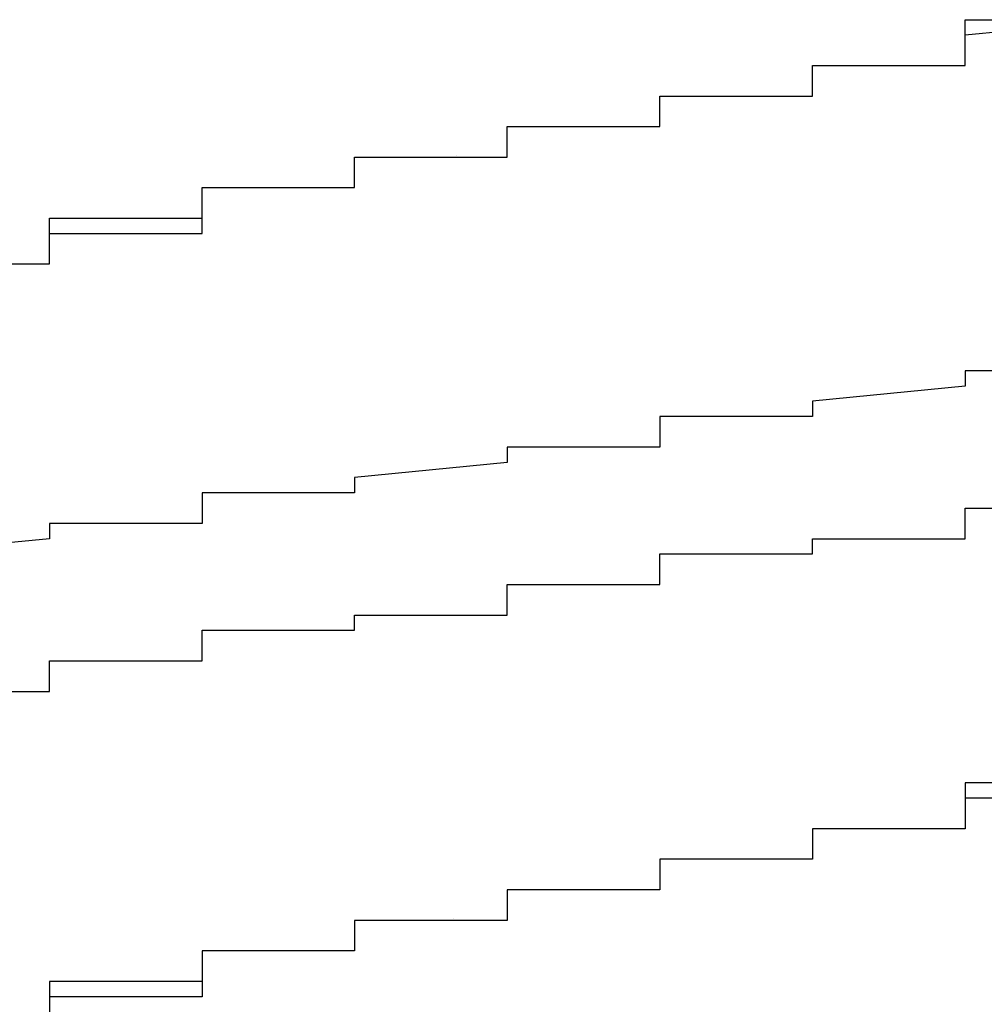
# Model space of a CAD drawing. Extents: x -1086 to 2165, y -1311 to 959.
# Drawn here: x -939 to -938, y 805 to 806 of the extents above; entities that cross this region are included whole.
import ezdxf

# ---------------------------------------------------------------- set-up
doc = ezdxf.new("R2010")
doc.units = 0

msp = doc.modelspace()

# ---------------------------------------------------------------- linework, layer by layer
for p, q in [((-938.0351, 805.777), (-938.0351, 805.797)), ((-938.0351, 805.797), (-938.0351, 805.797)), ((-938.0351, 805.797), (-938.0351, 805.797)), ((-938.0351, 805.797), (-937.8351, 805.797)), ((-938.0351, 805.777), (-937.8351, 805.797)), ((-938.0351, 805.757), (-938.0351, 805.777)), ((-938.0351, 805.777), (-938.0351, 805.777)), ((-938.0351, 805.777), (-938.0351, 805.777)), ((-938.0351, 805.777), (-938.0351, 805.777)), ((-938.0351, 805.777), (-938.0351, 805.777)), ((-938.0351, 805.777), (-938.0351, 805.777)), ((-938.0351, 805.777), (-938.0351, 805.777)), ((-938.0351, 805.777), (-938.0351, 805.777)), ((-938.0351, 805.777), (-938.0351, 805.777)), ((-938.0351, 805.777), (-938.0351, 805.777)), ((-938.0351, 805.777), (-938.0351, 805.777)), ((-938.0351, 805.777), (-938.0351, 805.777)), ((-938.0351, 805.777), (-938.0351, 805.777)), ((-938.0351, 805.777), (-938.0351, 805.777)), ((-938.0351, 805.777), (-938.0351, 805.777)), ((-938.0351, 805.777), (-938.0351, 805.777)), ((-938.0351, 805.777), (-938.0351, 805.777)), ((-938.0351, 805.777), (-938.0351, 805.777)), ((-938.0351, 805.777), (-938.0351, 805.777)), ((-938.0351, 805.777), (-938.0351, 805.777)), ((-938.0351, 805.777), (-938.0351, 805.777)), ((-938.0351, 805.777), (-938.0351, 805.777)), ((-938.0351, 805.757), (-938.0351, 805.777)), ((-938.0351, 805.777), (-938.0351, 805.777)), ((-938.0351, 805.777), (-938.0351, 805.777)), ((-938.0351, 805.777), (-938.0351, 805.777)), ((-938.0351, 805.777), (-938.0351, 805.777)), ((-938.0351, 805.777), (-938.0351, 805.777)), ((-938.0351, 805.737), (-938.0351, 805.757)), ((-938.0351, 805.757), (-938.0351, 805.757)), ((-938.0351, 805.757), (-938.0351, 805.757)), ((-938.0351, 805.757), (-938.0351, 805.757)), ((-938.0351, 805.757), (-938.0351, 805.757)), ((-938.0351, 805.757), (-938.0351, 805.757)), ((-938.0351, 805.757), (-938.0351, 805.757)), ((-938.0351, 805.757), (-938.0351, 805.757)), ((-938.0351, 805.757), (-938.0351, 805.757)), ((-938.0351, 805.757), (-938.0351, 805.757)), ((-938.0351, 805.757), (-938.0351, 805.757)), ((-938.0351, 805.757), (-938.0351, 805.757)), ((-938.0351, 805.757), (-938.0351, 805.757)), ((-938.0351, 805.757), (-938.0351, 805.757)), ((-938.0351, 805.757), (-938.0351, 805.757)), ((-938.0351, 805.757), (-938.0351, 805.757)), ((-938.0351, 805.757), (-938.0351, 805.757)), ((-938.0351, 805.757), (-938.0351, 805.757)), ((-938.0351, 805.757), (-938.0351, 805.757)), ((-938.0351, 805.757), (-938.0351, 805.757)), ((-938.0351, 805.757), (-938.0351, 805.757)), ((-938.0351, 805.757), (-938.0351, 805.757)), ((-938.0351, 805.737), (-938.0351, 805.757)), ((-938.0351, 805.757), (-938.0351, 805.757)), ((-938.0351, 805.757), (-938.0351, 805.757)), ((-938.0351, 805.757), (-938.0351, 805.757)), ((-938.0351, 805.757), (-938.0351, 805.757)), ((-938.0351, 805.757), (-938.0351, 805.757)), ((-938.0351, 805.757), (-938.0351, 805.757)), ((-938.2351, 805.717), (-938.2351, 805.737)), ((-938.2351, 805.737), (-938.2351, 805.737)), ((-938.2351, 805.737), (-938.2351, 805.737)), ((-938.2351, 805.737), (-938.2351, 805.737)), ((-938.2351, 805.737), (-938.2351, 805.737)), ((-938.2351, 805.737), (-938.2351, 805.737)), ((-938.2351, 805.737), (-938.2351, 805.737)), ((-938.2351, 805.737), (-938.2351, 805.737)), ((-938.2351, 805.737), (-938.2351, 805.737)), ((-938.2351, 805.737), (-938.2351, 805.737)), ((-938.2351, 805.737), (-938.2351, 805.737)), ((-938.2351, 805.737), (-938.2351, 805.737)), ((-938.2351, 805.737), (-938.2351, 805.737)), ((-938.2351, 805.737), (-938.2351, 805.737)), ((-938.2351, 805.737), (-938.2351, 805.737)), ((-938.2351, 805.737), (-938.2351, 805.737)), ((-938.2351, 805.737), (-938.2351, 805.737)), ((-938.2351, 805.737), (-938.0351, 805.737)), ((-938.2351, 805.717), (-938.2351, 805.737)), ((-938.2351, 805.737), (-938.2351, 805.737)), ((-938.2351, 805.737), (-938.2351, 805.737)), ((-938.2351, 805.737), (-938.2351, 805.737)), ((-938.2351, 805.737), (-938.0351, 805.737)), ((-938.0351, 805.737), (-938.0351, 805.737)), ((-938.0351, 805.737), (-938.0351, 805.737)), ((-938.0351, 805.737), (-938.0351, 805.737)), ((-938.0351, 805.737), (-938.0351, 805.737)), ((-938.2351, 805.697), (-938.2351, 805.717)), ((-938.2351, 805.717), (-938.2351, 805.717)), ((-938.2351, 805.717), (-938.2351, 805.717)), ((-938.2351, 805.717), (-938.2351, 805.717)), ((-938.2351, 805.717), (-938.2351, 805.717)), ((-938.2351, 805.717), (-938.2351, 805.717)), ((-938.2351, 805.717), (-938.2351, 805.717)), ((-938.2351, 805.717), (-938.2351, 805.717)), ((-938.2351, 805.717), (-938.2351, 805.717)), ((-938.2351, 805.717), (-938.2351, 805.717)), ((-938.2351, 805.717), (-938.2351, 805.717)), ((-938.2351, 805.717), (-938.2351, 805.717)), ((-938.2351, 805.717), (-938.2351, 805.717)), ((-938.2351, 805.717), (-938.2351, 805.717)), ((-938.2351, 805.717), (-938.2351, 805.717)), ((-938.2351, 805.717), (-938.2351, 805.717)), ((-938.2351, 805.717), (-938.2351, 805.717)), ((-938.2351, 805.717), (-938.2351, 805.717)), ((-938.2351, 805.717), (-938.2351, 805.717)), ((-938.2351, 805.717), (-938.2351, 805.717)), ((-938.2351, 805.717), (-938.2351, 805.717)), ((-938.2351, 805.717), (-938.2351, 805.717)), ((-938.2351, 805.697), (-938.2351, 805.717)), ((-938.2351, 805.717), (-938.2351, 805.717)), ((-938.2351, 805.717), (-938.2351, 805.717)), ((-938.2351, 805.717), (-938.2351, 805.717)), ((-938.2351, 805.717), (-938.2351, 805.717)), ((-938.2351, 805.717), (-938.2351, 805.717)), ((-938.4351, 805.677), (-938.4351, 805.697)), ((-938.4351, 805.697), (-938.4351, 805.697)), ((-938.4351, 805.697), (-938.4351, 805.697)), ((-938.4351, 805.697), (-938.4351, 805.697)), ((-938.4351, 805.697), (-938.4351, 805.697)), ((-938.4351, 805.697), (-938.4351, 805.697)), ((-938.4351, 805.697), (-938.4351, 805.697)), ((-938.4351, 805.697), (-938.4351, 805.697)), ((-938.4351, 805.697), (-938.4351, 805.697)), ((-938.4351, 805.697), (-938.4351, 805.697)), ((-938.4351, 805.697), (-938.4351, 805.697)), ((-938.4351, 805.697), (-938.4351, 805.697)), ((-938.4351, 805.697), (-938.2351, 805.697)), ((-938.4351, 805.677), (-938.4351, 805.697)), ((-938.4351, 805.697), (-938.4351, 805.697)), ((-938.4351, 805.697), (-938.4351, 805.697)), ((-938.4351, 805.697), (-938.2351, 805.697)), ((-938.2351, 805.697), (-938.2351, 805.697)), ((-938.2351, 805.697), (-938.2351, 805.697)), ((-938.2351, 805.697), (-938.2351, 805.697)), ((-938.2351, 805.697), (-938.2351, 805.697)), ((-938.2351, 805.697), (-938.2351, 805.697)), ((-938.2351, 805.697), (-938.2351, 805.697)), ((-938.2351, 805.697), (-938.2351, 805.697)), ((-938.2351, 805.697), (-938.2351, 805.697)), ((-938.2351, 805.697), (-938.2351, 805.697)), ((-938.2351, 805.697), (-938.2351, 805.697)), ((-938.2351, 805.697), (-938.2351, 805.697)), ((-938.2351, 805.697), (-938.2351, 805.697)), ((-938.4351, 805.657), (-938.4351, 805.677)), ((-938.4351, 805.677), (-938.4351, 805.677)), ((-938.4351, 805.677), (-938.4351, 805.677)), ((-938.4351, 805.677), (-938.4351, 805.677)), ((-938.4351, 805.677), (-938.4351, 805.677)), ((-938.4351, 805.677), (-938.4351, 805.677)), ((-938.4351, 805.677), (-938.4351, 805.677)), ((-938.4351, 805.677), (-938.4351, 805.677)), ((-938.4351, 805.677), (-938.4351, 805.677)), ((-938.4351, 805.677), (-938.4351, 805.677)), ((-938.4351, 805.677), (-938.4351, 805.677)), ((-938.4351, 805.677), (-938.4351, 805.677)), ((-938.4351, 805.677), (-938.4351, 805.677)), ((-938.4351, 805.677), (-938.4351, 805.677)), ((-938.4351, 805.677), (-938.4351, 805.677)), ((-938.4351, 805.677), (-938.4351, 805.677)), ((-938.4351, 805.677), (-938.4351, 805.677)), ((-938.4351, 805.677), (-938.4351, 805.677)), ((-938.4351, 805.677), (-938.4351, 805.677)), ((-938.4351, 805.677), (-938.4351, 805.677)), ((-938.4351, 805.677), (-938.4351, 805.677)), ((-938.4351, 805.677), (-938.4351, 805.677)), ((-938.4351, 805.657), (-938.4351, 805.677)), ((-938.4351, 805.677), (-938.4351, 805.677)), ((-938.4351, 805.677), (-938.4351, 805.677)), ((-938.4351, 805.677), (-938.4351, 805.677)), ((-938.4351, 805.677), (-938.4351, 805.677)), ((-938.4351, 805.677), (-938.4351, 805.677)), ((-938.6351, 805.637), (-938.6351, 805.657)), ((-938.6351, 805.657), (-938.6351, 805.657)), ((-938.6351, 805.657), (-938.6351, 805.657)), ((-938.6351, 805.657), (-938.6351, 805.657)), ((-938.6351, 805.657), (-938.6351, 805.657)), ((-938.6351, 805.657), (-938.6351, 805.657)), ((-938.6351, 805.657), (-938.6351, 805.657)), ((-938.6351, 805.657), (-938.6351, 805.657)), ((-938.6351, 805.657), (-938.6351, 805.657)), ((-938.6351, 805.657), (-938.4351, 805.657)), ((-938.6351, 805.637), (-938.6351, 805.657)), ((-938.6351, 805.657), (-938.6351, 805.657)), ((-938.6351, 805.657), (-938.4351, 805.657)), ((-938.4351, 805.657), (-938.4351, 805.657)), ((-938.4351, 805.657), (-938.4351, 805.657)), ((-938.4351, 805.657), (-938.4351, 805.657)), ((-938.4351, 805.657), (-938.4351, 805.657)), ((-938.4351, 805.657), (-938.4351, 805.657)), ((-938.4351, 805.657), (-938.4351, 805.657)), ((-938.4351, 805.657), (-938.4351, 805.657)), ((-938.4351, 805.657), (-938.4351, 805.657)), ((-938.4351, 805.657), (-938.4351, 805.657)), ((-938.4351, 805.657), (-938.4351, 805.657)), ((-938.4351, 805.657), (-938.4351, 805.657)), ((-938.4351, 805.657), (-938.4351, 805.657)), ((-938.4351, 805.657), (-938.4351, 805.657)), ((-938.4351, 805.657), (-938.4351, 805.657)), ((-938.4351, 805.657), (-938.4351, 805.657)), ((-938.6351, 805.617), (-938.6351, 805.637)), ((-938.6351, 805.637), (-938.6351, 805.637)), ((-938.6351, 805.637), (-938.6351, 805.637)), ((-938.6351, 805.637), (-938.6351, 805.637)), ((-938.6351, 805.637), (-938.6351, 805.637)), ((-938.6351, 805.637), (-938.6351, 805.637)), ((-938.6351, 805.637), (-938.6351, 805.637)), ((-938.6351, 805.637), (-938.6351, 805.637)), ((-938.6351, 805.637), (-938.6351, 805.637)), ((-938.6351, 805.637), (-938.6351, 805.637)), ((-938.6351, 805.637), (-938.6351, 805.637)), ((-938.6351, 805.637), (-938.6351, 805.637)), ((-938.6351, 805.637), (-938.6351, 805.637)), ((-938.6351, 805.637), (-938.6351, 805.637)), ((-938.6351, 805.637), (-938.6351, 805.637)), ((-938.6351, 805.637), (-938.6351, 805.637)), ((-938.6351, 805.637), (-938.6351, 805.637)), ((-938.6351, 805.637), (-938.6351, 805.637)), ((-938.6351, 805.637), (-938.6351, 805.637)), ((-938.6351, 805.637), (-938.6351, 805.637)), ((-938.6351, 805.637), (-938.6351, 805.637)), ((-938.6351, 805.617), (-938.6351, 805.637)), ((-938.6351, 805.637), (-938.6351, 805.637)), ((-938.6351, 805.637), (-938.6351, 805.637)), ((-938.6351, 805.637), (-938.6351, 805.637)), ((-938.6351, 805.637), (-938.6351, 805.637)), ((-938.6351, 805.637), (-938.6351, 805.637)), ((-938.6351, 805.637), (-938.6351, 805.637)), ((-938.7011, 805.6197), (-938.7011, 805.6197)), ((-938.8351, 805.597), (-938.8351, 805.617)), ((-938.8351, 805.617), (-938.8351, 805.617)), ((-938.8351, 805.617), (-938.8351, 805.617)), ((-938.8351, 805.617), (-938.8351, 805.617)), ((-938.8351, 805.617), (-938.8351, 805.617)), ((-938.8351, 805.617), (-938.8351, 805.617)), ((-938.8351, 805.617), (-938.6351, 805.617)), ((-938.8351, 805.597), (-938.8351, 805.617)), ((-938.8351, 805.617), (-938.8351, 805.617)), ((-938.8351, 805.617), (-938.6351, 805.617)), ((-938.6351, 805.617), (-938.6351, 805.617)), ((-938.6351, 805.617), (-938.6351, 805.617)), ((-938.6351, 805.617), (-938.6351, 805.617)), ((-938.6351, 805.617), (-938.6351, 805.617)), ((-938.6351, 805.617), (-938.6351, 805.617)), ((-938.6351, 805.617), (-938.6351, 805.617)), ((-938.6351, 805.617), (-938.6351, 805.617)), ((-938.6351, 805.617), (-938.6351, 805.617)), ((-938.6351, 805.617), (-938.6351, 805.617)), ((-938.6351, 805.617), (-938.6351, 805.617)), ((-938.6351, 805.617), (-938.6351, 805.617)), ((-938.6351, 805.617), (-938.6351, 805.617)), ((-938.6351, 805.617), (-938.6351, 805.617)), ((-938.6351, 805.617), (-938.6351, 805.617)), ((-938.6351, 805.617), (-938.6351, 805.617)), ((-938.6351, 805.617), (-938.6351, 805.617)), ((-938.6351, 805.617), (-938.6351, 805.617)), ((-938.6351, 805.617), (-938.6351, 805.617)), ((-938.8351, 805.577), (-938.8351, 805.597)), ((-938.8351, 805.597), (-938.8351, 805.597)), ((-938.8351, 805.597), (-938.8351, 805.597)), ((-938.8351, 805.597), (-938.8351, 805.597)), ((-938.8351, 805.597), (-938.8351, 805.597)), ((-938.8351, 805.597), (-938.8351, 805.597)), ((-938.8351, 805.597), (-938.8351, 805.597)), ((-938.8351, 805.597), (-938.8351, 805.597)), ((-938.8351, 805.597), (-938.8351, 805.597)), ((-938.8351, 805.597), (-938.8351, 805.597)), ((-938.8351, 805.597), (-938.8351, 805.597)), ((-938.8351, 805.597), (-938.8351, 805.597)), ((-938.8351, 805.597), (-938.8351, 805.597)), ((-938.8351, 805.597), (-938.8351, 805.597)), ((-938.8351, 805.597), (-938.8351, 805.597)), ((-938.8351, 805.597), (-938.8351, 805.597)), ((-938.8351, 805.597), (-938.8351, 805.597)), ((-938.8351, 805.597), (-938.8351, 805.597)), ((-938.8351, 805.597), (-938.8351, 805.597)), ((-938.8351, 805.597), (-938.8351, 805.597)), ((-938.8351, 805.597), (-938.8351, 805.597)), ((-938.8351, 805.597), (-938.8351, 805.597)), ((-938.8351, 805.577), (-938.8351, 805.597)), ((-938.8351, 805.597), (-938.8351, 805.597)), ((-938.8351, 805.597), (-938.8351, 805.597)), ((-938.8351, 805.597), (-938.8351, 805.597)), ((-938.8351, 805.597), (-938.8351, 805.597)), ((-938.8351, 805.597), (-938.8351, 805.597)), ((-938.8351, 805.597), (-938.8351, 805.597)), ((-939.0351, 805.557), (-939.0351, 805.577)), ((-939.0351, 805.577), (-939.0351, 805.577)), ((-939.0351, 805.577), (-939.0351, 805.577)), ((-939.0351, 805.577), (-938.8351, 805.577)), ((-939.0351, 805.557), (-939.0351, 805.577)), ((-939.0351, 805.577), (-938.8351, 805.577)), ((-938.8351, 805.577), (-938.8351, 805.577)), ((-938.8351, 805.577), (-938.8351, 805.577)), ((-938.8351, 805.577), (-938.8351, 805.577)), ((-938.8351, 805.577), (-938.8351, 805.577)), ((-938.8351, 805.577), (-938.8351, 805.577)), ((-938.8351, 805.577), (-938.8351, 805.577)), ((-938.8351, 805.577), (-938.8351, 805.577)), ((-938.8351, 805.577), (-938.8351, 805.577)), ((-938.8351, 805.577), (-938.8351, 805.577)), ((-938.8351, 805.577), (-938.8351, 805.577)), ((-938.8351, 805.577), (-938.8351, 805.577)), ((-938.8351, 805.577), (-938.8351, 805.577)), ((-938.8351, 805.577), (-938.8351, 805.577)), ((-938.8351, 805.577), (-938.8351, 805.577)), ((-938.8351, 805.577), (-938.8351, 805.577)), ((-938.8351, 805.577), (-938.8351, 805.577)), ((-938.8351, 805.577), (-938.8351, 805.577)), ((-938.8351, 805.577), (-938.8351, 805.577)), ((-938.8351, 805.577), (-938.8351, 805.577)), ((-938.8351, 805.577), (-938.8351, 805.577)), ((-938.8351, 805.577), (-938.8351, 805.577)), ((-939.0351, 805.537), (-939.0351, 805.557)), ((-939.0351, 805.557), (-939.0351, 805.557)), ((-939.0351, 805.557), (-939.0351, 805.557)), ((-939.0351, 805.557), (-939.0351, 805.557)), ((-939.0351, 805.557), (-939.0351, 805.557)), ((-939.0351, 805.557), (-939.0351, 805.557)), ((-939.0351, 805.557), (-939.0351, 805.557)), ((-939.0351, 805.557), (-939.0351, 805.557)), ((-939.0351, 805.557), (-939.0351, 805.557)), ((-939.0351, 805.557), (-939.0351, 805.557)), ((-939.0351, 805.557), (-939.0351, 805.557)), ((-939.0351, 805.557), (-939.0351, 805.557)), ((-939.0351, 805.557), (-939.0351, 805.557)), ((-939.0351, 805.557), (-939.0351, 805.557)), ((-939.0351, 805.557), (-939.0351, 805.557)), ((-939.0351, 805.557), (-939.0351, 805.557)), ((-939.0351, 805.557), (-939.0351, 805.557)), ((-939.0351, 805.557), (-939.0351, 805.557)), ((-939.0351, 805.557), (-939.0351, 805.557)), ((-939.0351, 805.557), (-939.0351, 805.557)), ((-939.0351, 805.557), (-939.0351, 805.557)), ((-939.0351, 805.557), (-939.0351, 805.557)), ((-939.0351, 805.537), (-939.0351, 805.557)), ((-939.0351, 805.557), (-939.0351, 805.557)), ((-939.0351, 805.557), (-939.0351, 805.557)), ((-939.0351, 805.557), (-939.0351, 805.557)), ((-939.0351, 805.557), (-939.0351, 805.557)), ((-939.0351, 805.557), (-939.0351, 805.557)), ((-939.2351, 805.517), (-939.2351, 805.537)), ((-939.2351, 805.537), (-939.0351, 805.537)), ((-939.0351, 805.517), (-939.0351, 805.537)), ((-939.0351, 805.537), (-939.0351, 805.537)), ((-939.0351, 805.537), (-939.0351, 805.537)), ((-939.0351, 805.537), (-939.0351, 805.537)), ((-939.0351, 805.537), (-939.0351, 805.537)), ((-939.0351, 805.537), (-939.0351, 805.537)), ((-939.0351, 805.537), (-939.0351, 805.537)), ((-939.0351, 805.537), (-939.0351, 805.537)), ((-939.0351, 805.537), (-939.0351, 805.537)), ((-939.0351, 805.537), (-939.0351, 805.537)), ((-939.0351, 805.537), (-939.0351, 805.537)), ((-939.0351, 805.537), (-939.0351, 805.537)), ((-939.0351, 805.537), (-939.0351, 805.537)), ((-939.0351, 805.537), (-939.0351, 805.537)), ((-939.0351, 805.537), (-939.0351, 805.537)), ((-939.0351, 805.537), (-939.0351, 805.537)), ((-939.0351, 805.537), (-939.0351, 805.537)), ((-939.0351, 805.537), (-939.0351, 805.537)), ((-939.0351, 805.537), (-939.0351, 805.537)), ((-939.0351, 805.537), (-939.0351, 805.537)), ((-939.0351, 805.537), (-939.0351, 805.537)), ((-939.0351, 805.537), (-939.0351, 805.537)), ((-939.0351, 805.537), (-939.0351, 805.537)), ((-939.0351, 805.537), (-939.0351, 805.537)), ((-939.0351, 805.537), (-939.0351, 805.537)), ((-939.0351, 805.537), (-939.0351, 805.537)), ((-939.0351, 805.537), (-939.0351, 805.537)), ((-939.2351, 805.497), (-939.2351, 805.517)), ((-939.2351, 805.517), (-939.2351, 805.517)), ((-939.2351, 805.517), (-939.2351, 805.517)), ((-939.2351, 805.517), (-939.2351, 805.517)), ((-939.2351, 805.517), (-939.2351, 805.517)), ((-939.2351, 805.517), (-939.2351, 805.517)), ((-939.2351, 805.517), (-939.2351, 805.517)), ((-939.2351, 805.517), (-939.2351, 805.517)), ((-939.2351, 805.517), (-939.2351, 805.517)), ((-939.2351, 805.517), (-939.2351, 805.517)), ((-939.2351, 805.517), (-939.2351, 805.517)), ((-939.2351, 805.517), (-939.2351, 805.517)), ((-939.2351, 805.517), (-939.2351, 805.517)), ((-939.2351, 805.517), (-939.2351, 805.517)), ((-939.2351, 805.517), (-939.2351, 805.517)), ((-939.2351, 805.517), (-939.2351, 805.517)), ((-939.2351, 805.517), (-939.2351, 805.517)), ((-939.2351, 805.517), (-939.2351, 805.517)), ((-939.2351, 805.517), (-939.2351, 805.517)), ((-939.2351, 805.517), (-939.2351, 805.517)), ((-939.2351, 805.517), (-939.2351, 805.517)), ((-939.2351, 805.517), (-939.0351, 805.517)), ((-939.2351, 805.497), (-939.2351, 805.517)), ((-939.2351, 805.517), (-939.2351, 805.517)), ((-939.2351, 805.517), (-939.2351, 805.517)), ((-939.2351, 805.517), (-939.2351, 805.517)), ((-939.2351, 805.517), (-939.2351, 805.517)), ((-939.2351, 805.517), (-939.2351, 805.517)), ((-939.2351, 805.477), (-939.2351, 805.497)), ((-939.2351, 805.497), (-939.2351, 805.497)), ((-939.2351, 805.497), (-939.2351, 805.497)), ((-939.2351, 805.497), (-939.2351, 805.497)), ((-939.2351, 805.497), (-939.2351, 805.497)), ((-939.2351, 805.497), (-939.2351, 805.497)), ((-939.2351, 805.497), (-939.2351, 805.497)), ((-939.2351, 805.497), (-939.2351, 805.497)), ((-939.2351, 805.497), (-939.2351, 805.497)), ((-939.2351, 805.497), (-939.2351, 805.497)), ((-939.2351, 805.497), (-939.2351, 805.497)), ((-939.2351, 805.497), (-939.2351, 805.497)), ((-939.2351, 805.497), (-939.2351, 805.497)), ((-939.2351, 805.497), (-939.2351, 805.497)), ((-939.2351, 805.497), (-939.2351, 805.497)), ((-939.2351, 805.497), (-939.2351, 805.497)), ((-939.2351, 805.497), (-939.2351, 805.497)), ((-939.2351, 805.497), (-939.2351, 805.497)), ((-939.2351, 805.497), (-939.2351, 805.497)), ((-939.2351, 805.497), (-939.2351, 805.497)), ((-939.2351, 805.497), (-939.2351, 805.497)), ((-939.2351, 805.477), (-939.2351, 805.497)), ((-939.2351, 805.497), (-939.2351, 805.497)), ((-939.2351, 805.497), (-939.2351, 805.497)), ((-939.2351, 805.497), (-939.2351, 805.497)), ((-939.2351, 805.497), (-939.2351, 805.497)), ((-939.2351, 805.497), (-939.2351, 805.497)), ((-939.4351, 805.477), (-939.2351, 805.477)), ((-939.4351, 805.477), (-939.2351, 805.477)), ((-939.2351, 805.477), (-939.2351, 805.477)), ((-939.2351, 805.477), (-939.2351, 805.477)), ((-939.2351, 805.477), (-939.2351, 805.477)), ((-939.2351, 805.477), (-939.2351, 805.477)), ((-939.2351, 805.477), (-939.2351, 805.477)), ((-939.2351, 805.477), (-939.2351, 805.477)), ((-937.8351, 805.337), (-938.0351, 805.337)), ((-938.0351, 805.337), (-938.0351, 805.337)), ((-938.0351, 805.337), (-938.0351, 805.337)), ((-938.0351, 805.337), (-938.0351, 805.337)), ((-938.0351, 805.337), (-938.0351, 805.317)), ((-938.0351, 805.317), (-938.2351, 805.297)), ((-938.0351, 805.317), (-938.0351, 805.317)), ((-938.0351, 805.317), (-938.0351, 805.317)), ((-938.0351, 805.317), (-938.0351, 805.317)), ((-938.0351, 805.317), (-938.0351, 805.317)), ((-938.2351, 805.297), (-938.2351, 805.297)), ((-938.2351, 805.297), (-938.2351, 805.297)), ((-938.2351, 805.297), (-938.2351, 805.297)), ((-938.2351, 805.297), (-938.2351, 805.297)), ((-938.2351, 805.297), (-938.2351, 805.277)), ((-938.2351, 805.277), (-938.4351, 805.277)), ((-938.4351, 805.277), (-938.4351, 805.257)), ((-938.2351, 805.277), (-938.2351, 805.277)), ((-938.2351, 805.277), (-938.2351, 805.277)), ((-938.2351, 805.277), (-938.2351, 805.277)), ((-938.4351, 805.257), (-938.4351, 805.257)), ((-938.4351, 805.257), (-938.4351, 805.257)), ((-938.4351, 805.257), (-938.4351, 805.257)), ((-938.4351, 805.257), (-938.4351, 805.257)), ((-938.4351, 805.257), (-938.4351, 805.237)), ((-938.4351, 805.237), (-938.6351, 805.237)), ((-938.6351, 805.237), (-938.6351, 805.237)), ((-938.6351, 805.237), (-938.6351, 805.237)), ((-938.6351, 805.237), (-938.6351, 805.217)), ((-938.4351, 805.237), (-938.4351, 805.237)), ((-938.6351, 805.217), (-938.8351, 805.197)), ((-938.6351, 805.217), (-938.6351, 805.217)), ((-938.6351, 805.217), (-938.6351, 805.217)), ((-938.6351, 805.217), (-938.6351, 805.217)), ((-938.6351, 805.217), (-938.6351, 805.217)), ((-938.8351, 805.197), (-938.8351, 805.197)), ((-938.8351, 805.197), (-938.8351, 805.197)), ((-938.8351, 805.197), (-938.8351, 805.197)), ((-938.8351, 805.197), (-938.8351, 805.197)), ((-938.8351, 805.197), (-938.8351, 805.177)), ((-938.8351, 805.177), (-939.0351, 805.177)), ((-939.0351, 805.177), (-939.0351, 805.157)), ((-938.8351, 805.177), (-938.8351, 805.177)), ((-938.8351, 805.177), (-938.8351, 805.177)), ((-938.8351, 805.177), (-938.8351, 805.177)), ((-939.0351, 805.157), (-939.0351, 805.157)), ((-939.0351, 805.157), (-939.0351, 805.157)), ((-939.0351, 805.157), (-939.0351, 805.157)), ((-939.0351, 805.157), (-939.0351, 805.157)), ((-939.0351, 805.157), (-939.0351, 805.137)), ((-938.0351, 805.137), (-938.0351, 805.157)), ((-938.0351, 805.157), (-938.0351, 805.157)), ((-938.0351, 805.157), (-937.8351, 805.157)), ((-939.0351, 805.137), (-939.2351, 805.137)), ((-939.2351, 805.137), (-939.2351, 805.137)), ((-939.2351, 805.137), (-939.2351, 805.137)), ((-939.2351, 805.137), (-939.2351, 805.137)), ((-939.2351, 805.137), (-939.2351, 805.117)), ((-939.0351, 805.137), (-939.0351, 805.137)), ((-938.0351, 805.117), (-938.0351, 805.137)), ((-938.0351, 805.137), (-938.0351, 805.137)), ((-938.0351, 805.137), (-938.0351, 805.137)), ((-938.0351, 805.137), (-938.0351, 805.137)), ((-938.0351, 805.137), (-938.0351, 805.137)), ((-939.2351, 805.117), (-939.4351, 805.097)), ((-939.2351, 805.117), (-939.2351, 805.117)), ((-939.2351, 805.117), (-939.2351, 805.117)), ((-939.2351, 805.117), (-939.2351, 805.117)), ((-939.2351, 805.117), (-939.2351, 805.117)), ((-938.2351, 805.097), (-938.2351, 805.117)), ((-938.2351, 805.117), (-938.2351, 805.117)), ((-938.2351, 805.117), (-938.2351, 805.117)), ((-938.2351, 805.117), (-938.0351, 805.117)), ((-938.0351, 805.117), (-938.0351, 805.117)), ((-938.4351, 805.077), (-938.4351, 805.097)), ((-938.4351, 805.097), (-938.2351, 805.097)), ((-938.2351, 805.097), (-938.2351, 805.097)), ((-938.2351, 805.097), (-938.2351, 805.097)), ((-938.2351, 805.097), (-938.2351, 805.097)), ((-938.2351, 805.097), (-938.2351, 805.097)), ((-938.4351, 805.057), (-938.4351, 805.077)), ((-938.4351, 805.077), (-938.4351, 805.077)), ((-938.4351, 805.077), (-938.4351, 805.077)), ((-938.4351, 805.077), (-938.4351, 805.077)), ((-938.4351, 805.077), (-938.4351, 805.077)), ((-938.6351, 805.037), (-938.6351, 805.057)), ((-938.6351, 805.057), (-938.6351, 805.057)), ((-938.6351, 805.057), (-938.4351, 805.057)), ((-938.4351, 805.057), (-938.4351, 805.057)), ((-938.4351, 805.057), (-938.4351, 805.057)), ((-938.6351, 805.017), (-938.6351, 805.037)), ((-938.6351, 805.037), (-938.6351, 805.037)), ((-938.6351, 805.037), (-938.6351, 805.037)), ((-938.6351, 805.037), (-938.6351, 805.037)), ((-938.6351, 805.037), (-938.6351, 805.037)), ((-938.8351, 804.997), (-938.8351, 805.017)), ((-938.8351, 805.017), (-938.8351, 805.017)), ((-938.8351, 805.017), (-938.8351, 805.017)), ((-938.8351, 805.017), (-938.8351, 805.017)), ((-938.8351, 805.017), (-938.6351, 805.017)), ((-939.0351, 804.977), (-939.0351, 804.997)), ((-939.0351, 804.997), (-938.8351, 804.997)), ((-938.8351, 804.997), (-938.8351, 804.997)), ((-938.8351, 804.997), (-938.8351, 804.997)), ((-938.8351, 804.997), (-938.8351, 804.997)), ((-939.0351, 804.957), (-939.0351, 804.977)), ((-939.0351, 804.977), (-939.0351, 804.977)), ((-939.0351, 804.977), (-939.0351, 804.977)), ((-939.0351, 804.977), (-939.0351, 804.977)), ((-939.0351, 804.977), (-939.0351, 804.977)), ((-939.2351, 804.937), (-939.2351, 804.957)), ((-939.2351, 804.957), (-939.2351, 804.957)), ((-939.2351, 804.957), (-939.0351, 804.957)), ((-939.0351, 804.957), (-939.0351, 804.957)), ((-939.0351, 804.957), (-939.0351, 804.957)), ((-939.2351, 804.917), (-939.2351, 804.937)), ((-939.2351, 804.937), (-939.2351, 804.937)), ((-939.2351, 804.937), (-939.2351, 804.937)), ((-939.2351, 804.937), (-939.2351, 804.937)), ((-939.2351, 804.937), (-939.2351, 804.937)), ((-939.4351, 804.917), (-939.2351, 804.917)), ((-939.2351, 804.917), (-939.2351, 804.917)), ((-937.8351, 804.797), (-938.0351, 804.797)), ((-938.0351, 804.797), (-938.0351, 804.797)), ((-938.0351, 804.797), (-938.0351, 804.797)), ((-938.0351, 804.797), (-938.0351, 804.777)), ((-938.0351, 804.777), (-938.0351, 804.777)), ((-938.0351, 804.777), (-938.0351, 804.777)), ((-938.0351, 804.777), (-938.0351, 804.777)), ((-938.0351, 804.777), (-938.0351, 804.777)), ((-938.0351, 804.777), (-938.0351, 804.777)), ((-938.0351, 804.777), (-938.0351, 804.777)), ((-938.0351, 804.777), (-938.0351, 804.777)), ((-938.0351, 804.777), (-938.0351, 804.777)), ((-938.0351, 804.777), (-938.0351, 804.777)), ((-938.0351, 804.777), (-938.0351, 804.777)), ((-938.0351, 804.777), (-938.0351, 804.777)), ((-938.0351, 804.777), (-938.0351, 804.777)), ((-938.0351, 804.777), (-938.0351, 804.777)), ((-938.0351, 804.777), (-938.0351, 804.777)), ((-938.0351, 804.777), (-938.0351, 804.777)), ((-938.0351, 804.777), (-938.0351, 804.777)), ((-938.0351, 804.777), (-938.0351, 804.777)), ((-938.0351, 804.777), (-938.0351, 804.777)), ((-938.0351, 804.777), (-938.0351, 804.777)), ((-938.0351, 804.777), (-938.0351, 804.777)), ((-938.0351, 804.777), (-938.0351, 804.757)), ((-937.8351, 804.777), (-938.0351, 804.777)), ((-938.0351, 804.777), (-938.0351, 804.777)), ((-938.0351, 804.777), (-938.0351, 804.777)), ((-938.0351, 804.777), (-938.0351, 804.777)), ((-938.0351, 804.777), (-938.0351, 804.777)), ((-938.0351, 804.777), (-938.0351, 804.777)), ((-938.0351, 804.777), (-938.0351, 804.757)), ((-938.0351, 804.757), (-938.0351, 804.757)), ((-938.0351, 804.757), (-938.0351, 804.757)), ((-938.0351, 804.757), (-938.0351, 804.757)), ((-938.0351, 804.757), (-938.0351, 804.757)), ((-938.0351, 804.757), (-938.0351, 804.757)), ((-938.0351, 804.757), (-938.0351, 804.757)), ((-938.0351, 804.757), (-938.0351, 804.757)), ((-938.0351, 804.757), (-938.0351, 804.757)), ((-938.0351, 804.757), (-938.0351, 804.757)), ((-938.0351, 804.757), (-938.0351, 804.757)), ((-938.0351, 804.757), (-938.0351, 804.757)), ((-938.0351, 804.757), (-938.0351, 804.757)), ((-938.0351, 804.757), (-938.0351, 804.757)), ((-938.0351, 804.757), (-938.0351, 804.757)), ((-938.0351, 804.757), (-938.0351, 804.757)), ((-938.0351, 804.757), (-938.0351, 804.757)), ((-938.0351, 804.757), (-938.0351, 804.757)), ((-938.0351, 804.757), (-938.0351, 804.757)), ((-938.0351, 804.757), (-938.0351, 804.757)), ((-938.0351, 804.757), (-938.0351, 804.757)), ((-938.0351, 804.757), (-938.0351, 804.737)), ((-938.0351, 804.757), (-938.0351, 804.757)), ((-938.0351, 804.757), (-938.0351, 804.757)), ((-938.0351, 804.757), (-938.0351, 804.757)), ((-938.0351, 804.757), (-938.0351, 804.757)), ((-938.0351, 804.757), (-938.0351, 804.757)), ((-938.0351, 804.757), (-938.0351, 804.737)), ((-938.0351, 804.737), (-938.2351, 804.737)), ((-938.2351, 804.737), (-938.2351, 804.737)), ((-938.2351, 804.737), (-938.2351, 804.737)), ((-938.2351, 804.737), (-938.2351, 804.737)), ((-938.2351, 804.737), (-938.2351, 804.737)), ((-938.2351, 804.737), (-938.2351, 804.737)), ((-938.2351, 804.737), (-938.2351, 804.737)), ((-938.2351, 804.737), (-938.2351, 804.737)), ((-938.2351, 804.737), (-938.2351, 804.737)), ((-938.2351, 804.737), (-938.2351, 804.737)), ((-938.2351, 804.737), (-938.2351, 804.737)), ((-938.2351, 804.737), (-938.2351, 804.737)), ((-938.2351, 804.737), (-938.2351, 804.737)), ((-938.2351, 804.737), (-938.2351, 804.737)), ((-938.2351, 804.737), (-938.2351, 804.737)), ((-938.2351, 804.737), (-938.2351, 804.737)), ((-938.2351, 804.737), (-938.2351, 804.737)), ((-938.2351, 804.737), (-938.2351, 804.717)), ((-938.0351, 804.737), (-938.2351, 804.737)), ((-938.2351, 804.737), (-938.2351, 804.737)), ((-938.2351, 804.737), (-938.2351, 804.737)), ((-938.2351, 804.737), (-938.2351, 804.717)), ((-938.0351, 804.737), (-938.0351, 804.737)), ((-938.0351, 804.737), (-938.0351, 804.737)), ((-938.0351, 804.737), (-938.0351, 804.737)), ((-938.0351, 804.737), (-938.0351, 804.737)), ((-938.0351, 804.737), (-938.0351, 804.737)), ((-938.2351, 804.717), (-938.2351, 804.717)), ((-938.2351, 804.717), (-938.2351, 804.717)), ((-938.2351, 804.717), (-938.2351, 804.717)), ((-938.2351, 804.717), (-938.2351, 804.717)), ((-938.2351, 804.717), (-938.2351, 804.717)), ((-938.2351, 804.717), (-938.2351, 804.717)), ((-938.2351, 804.717), (-938.2351, 804.717)), ((-938.2351, 804.717), (-938.2351, 804.717)), ((-938.2351, 804.717), (-938.2351, 804.717)), ((-938.2351, 804.717), (-938.2351, 804.717)), ((-938.2351, 804.717), (-938.2351, 804.717)), ((-938.2351, 804.717), (-938.2351, 804.717)), ((-938.2351, 804.717), (-938.2351, 804.717)), ((-938.2351, 804.717), (-938.2351, 804.717)), ((-938.2351, 804.717), (-938.2351, 804.717)), ((-938.2351, 804.717), (-938.2351, 804.717)), ((-938.2351, 804.717), (-938.2351, 804.717)), ((-938.2351, 804.717), (-938.2351, 804.717)), ((-938.2351, 804.717), (-938.2351, 804.717)), ((-938.2351, 804.717), (-938.2351, 804.717)), ((-938.2351, 804.717), (-938.2351, 804.697)), ((-938.2351, 804.717), (-938.2351, 804.717)), ((-938.2351, 804.717), (-938.2351, 804.717)), ((-938.2351, 804.717), (-938.2351, 804.717)), ((-938.2351, 804.717), (-938.2351, 804.717)), ((-938.2351, 804.717), (-938.2351, 804.717)), ((-938.2351, 804.717), (-938.2351, 804.717)), ((-938.2351, 804.717), (-938.2351, 804.697)), ((-938.2351, 804.697), (-938.4351, 804.697)), ((-938.4351, 804.697), (-938.4351, 804.697)), ((-938.4351, 804.697), (-938.4351, 804.697)), ((-938.4351, 804.697), (-938.4351, 804.697)), ((-938.4351, 804.697), (-938.4351, 804.697)), ((-938.4351, 804.697), (-938.4351, 804.697)), ((-938.4351, 804.697), (-938.4351, 804.697)), ((-938.4351, 804.697), (-938.4351, 804.697)), ((-938.4351, 804.697), (-938.4351, 804.697)), ((-938.4351, 804.697), (-938.4351, 804.697)), ((-938.4351, 804.697), (-938.4351, 804.697)), ((-938.4351, 804.697), (-938.4351, 804.697)), ((-938.4351, 804.697), (-938.4351, 804.677)), ((-938.2351, 804.697), (-938.4351, 804.697)), ((-938.4351, 804.697), (-938.4351, 804.697)), ((-938.4351, 804.697), (-938.4351, 804.697)), ((-938.4351, 804.697), (-938.4351, 804.677)), ((-938.2351, 804.697), (-938.2351, 804.697)), ((-938.2351, 804.697), (-938.2351, 804.697)), ((-938.2351, 804.697), (-938.2351, 804.697)), ((-938.2351, 804.697), (-938.2351, 804.697)), ((-938.2351, 804.697), (-938.2351, 804.697)), ((-938.2351, 804.697), (-938.2351, 804.697)), ((-938.2351, 804.697), (-938.2351, 804.697)), ((-938.2351, 804.697), (-938.2351, 804.697)), ((-938.2351, 804.697), (-938.2351, 804.697)), ((-938.2351, 804.697), (-938.2351, 804.697)), ((-938.4351, 804.677), (-938.4351, 804.677)), ((-938.4351, 804.677), (-938.4351, 804.677)), ((-938.4351, 804.677), (-938.4351, 804.677)), ((-938.4351, 804.677), (-938.4351, 804.677)), ((-938.4351, 804.677), (-938.4351, 804.677)), ((-938.4351, 804.677), (-938.4351, 804.677)), ((-938.4351, 804.677), (-938.4351, 804.677)), ((-938.4351, 804.677), (-938.4351, 804.677)), ((-938.4351, 804.677), (-938.4351, 804.677)), ((-938.4351, 804.677), (-938.4351, 804.677)), ((-938.4351, 804.677), (-938.4351, 804.677)), ((-938.4351, 804.677), (-938.4351, 804.677)), ((-938.4351, 804.677), (-938.4351, 804.677)), ((-938.4351, 804.677), (-938.4351, 804.677)), ((-938.4351, 804.677), (-938.4351, 804.677)), ((-938.4351, 804.677), (-938.4351, 804.677)), ((-938.4351, 804.677), (-938.4351, 804.677)), ((-938.4351, 804.677), (-938.4351, 804.677)), ((-938.4351, 804.677), (-938.4351, 804.677)), ((-938.4351, 804.677), (-938.4351, 804.677)), ((-938.4351, 804.677), (-938.4351, 804.657)), ((-938.4351, 804.677), (-938.4351, 804.677)), ((-938.4351, 804.677), (-938.4351, 804.677)), ((-938.4351, 804.677), (-938.4351, 804.677)), ((-938.4351, 804.677), (-938.4351, 804.677)), ((-938.4351, 804.677), (-938.4351, 804.677)), ((-938.4351, 804.677), (-938.4351, 804.657)), ((-938.4351, 804.657), (-938.6351, 804.657)), ((-938.6351, 804.657), (-938.6351, 804.657)), ((-938.6351, 804.657), (-938.6351, 804.657)), ((-938.6351, 804.657), (-938.6351, 804.657)), ((-938.6351, 804.657), (-938.6351, 804.657)), ((-938.6351, 804.657), (-938.6351, 804.657)), ((-938.6351, 804.657), (-938.6351, 804.657)), ((-938.6351, 804.657), (-938.6351, 804.657)), ((-938.6351, 804.657), (-938.6351, 804.637)), ((-938.4351, 804.657), (-938.6351, 804.657)), ((-938.6351, 804.657), (-938.6351, 804.657)), ((-938.6351, 804.657), (-938.6351, 804.637)), ((-938.4351, 804.657), (-938.4351, 804.657)), ((-938.4351, 804.657), (-938.4351, 804.657)), ((-938.4351, 804.657), (-938.4351, 804.657)), ((-938.4351, 804.657), (-938.4351, 804.657)), ((-938.4351, 804.657), (-938.4351, 804.657)), ((-938.4351, 804.657), (-938.4351, 804.657)), ((-938.4351, 804.657), (-938.4351, 804.657)), ((-938.4351, 804.657), (-938.4351, 804.657)), ((-938.4351, 804.657), (-938.4351, 804.657)), ((-938.4351, 804.657), (-938.4351, 804.657)), ((-938.4351, 804.657), (-938.4351, 804.657)), ((-938.4351, 804.657), (-938.4351, 804.657)), ((-938.4351, 804.657), (-938.4351, 804.657)), ((-938.4351, 804.657), (-938.4351, 804.657)), ((-938.4351, 804.657), (-938.4351, 804.657)), ((-938.4351, 804.657), (-938.4351, 804.657)), ((-938.6351, 804.637), (-938.6351, 804.637)), ((-938.6351, 804.637), (-938.6351, 804.637)), ((-938.6351, 804.637), (-938.6351, 804.637)), ((-938.6351, 804.637), (-938.6351, 804.637)), ((-938.6351, 804.637), (-938.6351, 804.637)), ((-938.6351, 804.637), (-938.6351, 804.637)), ((-938.6351, 804.637), (-938.6351, 804.637)), ((-938.6351, 804.637), (-938.6351, 804.637)), ((-938.6351, 804.637), (-938.6351, 804.637)), ((-938.6351, 804.637), (-938.6351, 804.637)), ((-938.6351, 804.637), (-938.6351, 804.637)), ((-938.6351, 804.637), (-938.6351, 804.637)), ((-938.6351, 804.637), (-938.6351, 804.637)), ((-938.6351, 804.637), (-938.6351, 804.637)), ((-938.6351, 804.637), (-938.6351, 804.637)), ((-938.6351, 804.637), (-938.6351, 804.637)), ((-938.6351, 804.637), (-938.6351, 804.637)), ((-938.6351, 804.637), (-938.6351, 804.637)), ((-938.6351, 804.637), (-938.6351, 804.637)), ((-938.6351, 804.637), (-938.6351, 804.637)), ((-938.6351, 804.637), (-938.6351, 804.617)), ((-938.6351, 804.637), (-938.6351, 804.637)), ((-938.6351, 804.637), (-938.6351, 804.637)), ((-938.6351, 804.637), (-938.6351, 804.637)), ((-938.6351, 804.637), (-938.6351, 804.637)), ((-938.6351, 804.637), (-938.6351, 804.637)), ((-938.6351, 804.637), (-938.6351, 804.617)), ((-938.6351, 804.617), (-938.8351, 804.617)), ((-938.8351, 804.617), (-938.8351, 804.617)), ((-938.8351, 804.617), (-938.8351, 804.617)), ((-938.8351, 804.617), (-938.8351, 804.617)), ((-938.8351, 804.617), (-938.8351, 804.617)), ((-938.8351, 804.617), (-938.8351, 804.617)), ((-938.8351, 804.617), (-938.8351, 804.597)), ((-938.6351, 804.617), (-938.8351, 804.617)), ((-938.8351, 804.617), (-938.8351, 804.617)), ((-938.8351, 804.617), (-938.8351, 804.597)), ((-938.7051, 804.6188), (-938.7053, 804.6188)), ((-938.6351, 804.617), (-938.6351, 804.617)), ((-938.6351, 804.617), (-938.6351, 804.617)), ((-938.6351, 804.617), (-938.6351, 804.617)), ((-938.6351, 804.617), (-938.6351, 804.617)), ((-938.6351, 804.617), (-938.6351, 804.617)), ((-938.6351, 804.617), (-938.6351, 804.617)), ((-938.6351, 804.617), (-938.6351, 804.617)), ((-938.6351, 804.617), (-938.6351, 804.617)), ((-938.6351, 804.617), (-938.6351, 804.617)), ((-938.6351, 804.617), (-938.6351, 804.617)), ((-938.6351, 804.617), (-938.6351, 804.617)), ((-938.6351, 804.617), (-938.6351, 804.617)), ((-938.6351, 804.617), (-938.6351, 804.617)), ((-938.6351, 804.617), (-938.6351, 804.617)), ((-938.6351, 804.617), (-938.6351, 804.617)), ((-938.6351, 804.617), (-938.6351, 804.617)), ((-938.6351, 804.617), (-938.6351, 804.617)), ((-938.6351, 804.617), (-938.6351, 804.617)), ((-938.8351, 804.597), (-938.8351, 804.597)), ((-938.8351, 804.597), (-938.8351, 804.597)), ((-938.8351, 804.597), (-938.8351, 804.597)), ((-938.8351, 804.597), (-938.8351, 804.597)), ((-938.8351, 804.597), (-938.8351, 804.597)), ((-938.8351, 804.597), (-938.8351, 804.597)), ((-938.8351, 804.597), (-938.8351, 804.597)), ((-938.8351, 804.597), (-938.8351, 804.597)), ((-938.8351, 804.597), (-938.8351, 804.597)), ((-938.8351, 804.597), (-938.8351, 804.597)), ((-938.8351, 804.597), (-938.8351, 804.597)), ((-938.8351, 804.597), (-938.8351, 804.597)), ((-938.8351, 804.597), (-938.8351, 804.597)), ((-938.8351, 804.597), (-938.8351, 804.597)), ((-938.8351, 804.597), (-938.8351, 804.597)), ((-938.8351, 804.597), (-938.8351, 804.597)), ((-938.8351, 804.597), (-938.8351, 804.597)), ((-938.8351, 804.597), (-938.8351, 804.597)), ((-938.8351, 804.597), (-938.8351, 804.597)), ((-938.8351, 804.597), (-938.8351, 804.597)), ((-938.8351, 804.597), (-938.8351, 804.577)), ((-938.8351, 804.597), (-938.8351, 804.597)), ((-938.8351, 804.597), (-938.8351, 804.597)), ((-938.8351, 804.597), (-938.8351, 804.597)), ((-938.8351, 804.597), (-938.8351, 804.597)), ((-938.8351, 804.597), (-938.8351, 804.597)), ((-938.8351, 804.597), (-938.8351, 804.577)), ((-938.8351, 804.577), (-939.0351, 804.577)), ((-939.0351, 804.577), (-939.0351, 804.577)), ((-939.0351, 804.577), (-939.0351, 804.577)), ((-939.0351, 804.577), (-939.0351, 804.557)), ((-938.8351, 804.577), (-939.0351, 804.577)), ((-939.0351, 804.577), (-939.0351, 804.557)), ((-938.8351, 804.577), (-938.8351, 804.577)), ((-938.8351, 804.577), (-938.8351, 804.577)), ((-938.8351, 804.577), (-938.8351, 804.577)), ((-938.8351, 804.577), (-938.8351, 804.577)), ((-938.8351, 804.577), (-938.8351, 804.577)), ((-938.8351, 804.577), (-938.8351, 804.577)), ((-938.8351, 804.577), (-938.8351, 804.577)), ((-938.8351, 804.577), (-938.8351, 804.577)), ((-938.8351, 804.577), (-938.8351, 804.577)), ((-938.8351, 804.577), (-938.8351, 804.577)), ((-938.8351, 804.577), (-938.8351, 804.577)), ((-938.8351, 804.577), (-938.8351, 804.577)), ((-938.8351, 804.577), (-938.8351, 804.577)), ((-938.8351, 804.577), (-938.8351, 804.577)), ((-938.8351, 804.577), (-938.8351, 804.577)), ((-938.8351, 804.577), (-938.8351, 804.577)), ((-938.8351, 804.577), (-938.8351, 804.577)), ((-938.8351, 804.577), (-938.8351, 804.577)), ((-938.8351, 804.577), (-938.8351, 804.577)), ((-938.8351, 804.577), (-938.8351, 804.577)), ((-938.8351, 804.577), (-938.8351, 804.577)), ((-939.0351, 804.557), (-939.0351, 804.557)), ((-939.0351, 804.557), (-939.0351, 804.557)), ((-939.0351, 804.557), (-939.0351, 804.557)), ((-939.0351, 804.557), (-939.0351, 804.557)), ((-939.0351, 804.557), (-939.0351, 804.557)), ((-939.0351, 804.557), (-939.0351, 804.557)), ((-939.0351, 804.557), (-939.0351, 804.557)), ((-939.0351, 804.557), (-939.0351, 804.557)), ((-939.0351, 804.557), (-939.0351, 804.557)), ((-939.0351, 804.557), (-939.0351, 804.557)), ((-939.0351, 804.557), (-939.0351, 804.557)), ((-939.0351, 804.557), (-939.0351, 804.557)), ((-939.0351, 804.557), (-939.0351, 804.557)), ((-939.0351, 804.557), (-939.0351, 804.557)), ((-939.0351, 804.557), (-939.0351, 804.557)), ((-939.0351, 804.557), (-939.0351, 804.557)), ((-939.0351, 804.557), (-939.0351, 804.557)), ((-939.0351, 804.557), (-939.0351, 804.557)), ((-939.0351, 804.557), (-939.0351, 804.557)), ((-939.0351, 804.557), (-939.0351, 804.557)), ((-939.0351, 804.557), (-939.0351, 804.537)), ((-939.0351, 804.557), (-939.0351, 804.557)), ((-939.0351, 804.557), (-939.0351, 804.557)), ((-939.0351, 804.557), (-939.0351, 804.557)), ((-939.0351, 804.557), (-939.0351, 804.557)), ((-939.0351, 804.557), (-939.0351, 804.557)), ((-939.0351, 804.557), (-939.0351, 804.557)), ((-939.0351, 804.557), (-939.0351, 804.537)), ((-939.0351, 804.537), (-939.2351, 804.537)), ((-939.2351, 804.537), (-939.2351, 804.517)), ((-939.0351, 804.537), (-939.0351, 804.537)), ((-939.0351, 804.537), (-939.0351, 804.537)), ((-939.0351, 804.537), (-939.0351, 804.537)), ((-939.0351, 804.537), (-939.0351, 804.537)), ((-939.0351, 804.537), (-939.0351, 804.537)), ((-939.0351, 804.537), (-939.0351, 804.537)), ((-939.0351, 804.537), (-939.0351, 804.537)), ((-939.0351, 804.537), (-939.0351, 804.537)), ((-939.0351, 804.537), (-939.0351, 804.537)), ((-939.0351, 804.537), (-939.0351, 804.537)), ((-939.0351, 804.537), (-939.0351, 804.537)), ((-939.0351, 804.537), (-939.0351, 804.537)), ((-939.0351, 804.537), (-939.0351, 804.537)), ((-939.0351, 804.537), (-939.0351, 804.537)), ((-939.0351, 804.537), (-939.0351, 804.537)), ((-939.0351, 804.537), (-939.0351, 804.537)), ((-939.0351, 804.537), (-939.0351, 804.537)), ((-939.0351, 804.537), (-939.0351, 804.537)), ((-939.0351, 804.537), (-939.0351, 804.537)), ((-939.0351, 804.537), (-939.0351, 804.537)), ((-939.0351, 804.537), (-939.0351, 804.517)), ((-939.0351, 804.537), (-939.0351, 804.537)), ((-939.0351, 804.537), (-939.0351, 804.537)), ((-939.0351, 804.537), (-939.0351, 804.537)), ((-939.0351, 804.537), (-939.0351, 804.537)), ((-939.0351, 804.517), (-939.2351, 804.517)), ((-939.2351, 804.517), (-939.2351, 804.517)), ((-939.2351, 804.517), (-939.2351, 804.517)), ((-939.2351, 804.517), (-939.2351, 804.517)), ((-939.2351, 804.517), (-939.2351, 804.517)), ((-939.2351, 804.517), (-939.2351, 804.517)), ((-939.2351, 804.517), (-939.2351, 804.517)), ((-939.2351, 804.517), (-939.2351, 804.517)), ((-939.2351, 804.517), (-939.2351, 804.517)), ((-939.2351, 804.517), (-939.2351, 804.517)), ((-939.2351, 804.517), (-939.2351, 804.517)), ((-939.2351, 804.517), (-939.2351, 804.517)), ((-939.2351, 804.517), (-939.2351, 804.517)), ((-939.2351, 804.517), (-939.2351, 804.517)), ((-939.2351, 804.517), (-939.2351, 804.517)), ((-939.2351, 804.517), (-939.2351, 804.517)), ((-939.2351, 804.517), (-939.2351, 804.517)), ((-939.2351, 804.517), (-939.2351, 804.517)), ((-939.2351, 804.517), (-939.2351, 804.517)), ((-939.2351, 804.517), (-939.2351, 804.517)), ((-939.2351, 804.517), (-939.2351, 804.497)), ((-939.2351, 804.517), (-939.2351, 804.517)), ((-939.2351, 804.517), (-939.2351, 804.517)), ((-939.2351, 804.517), (-939.2351, 804.517)), ((-939.2351, 804.517), (-939.2351, 804.517)), ((-939.2351, 804.517), (-939.2351, 804.517)), ((-939.2351, 804.517), (-939.2351, 804.497))]:
    msp.add_line(p, q)

doc.saveas('drawing.dxf')
